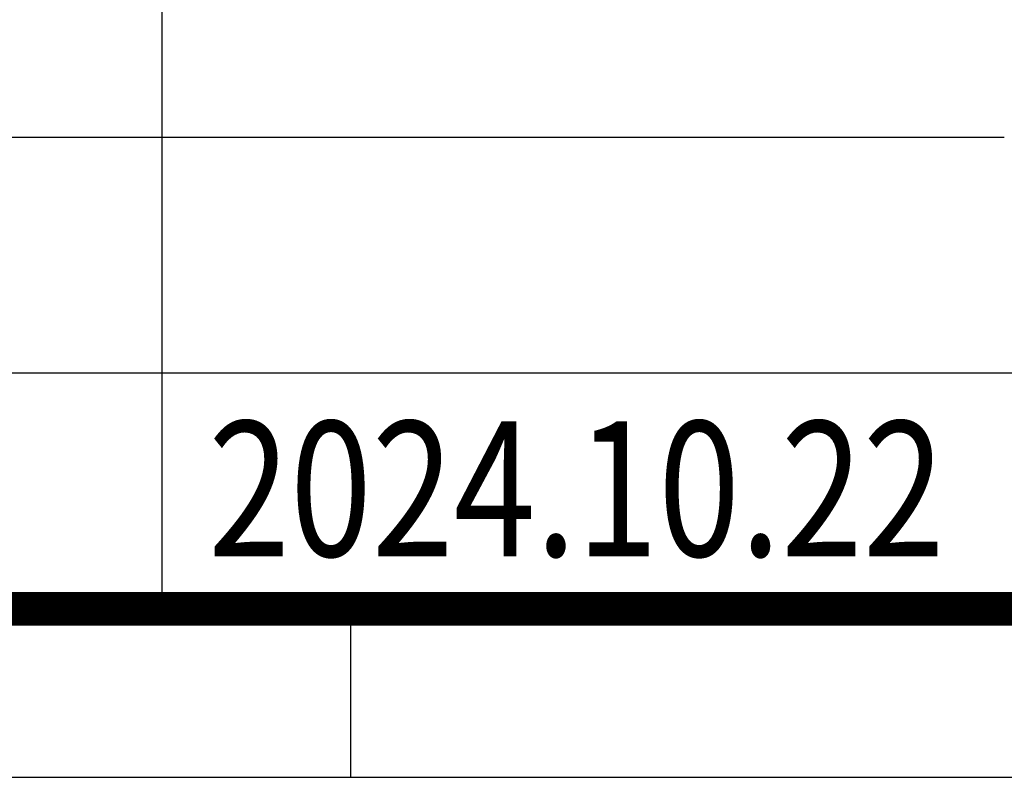
# Model space of a CAD drawing. Units: millimetres. Extents: x 210559 to 987136, y 151770 to 372464.
# Drawn here: x 339311 to 342233, y 163757 to 166005 of the extents above; entities that cross this region are included whole.
import ezdxf

# ---------------------------------------------------------------- set-up
doc = ezdxf.new("R2010")
doc.units = ezdxf.units.MM
doc.layers.add('图框', color=3, linetype='Continuous')
doc.styles.add('DX8', font='tssdeng.shx', dxfattribs={"width": 0.7, "bigfont": 'hztxt.shx'})

# ---------------------------------------------------------------- blocks, each defined once
blk = doc.blocks.new('坤信')
at = {"layer": '图框', "color": 0}
for p, q in [((146759.6, 344779.6), (146759.6, 341985.5)), ((141560.9, 343382.6), (149254.4, 343382.6)), ((139286.1, 342684), (157248.6, 342684)), ((157248.6, 341985.5), (139286.1, 341985.5)), ((147319.3, 341486.5), (147319.3, 341985.5))]:
    blk.add_line(p, q, dxfattribs=at)
blk.add_lwpolyline([(115885.1, 353341.7), (115885.1, 347414.1), (115885.1, 341486.5), (120076.3, 341486.5), (124267.5, 341486.5), (128458.8, 341486.5), (132650, 341486.5), (136841.2, 341486.5), (141032.5, 341486.5), (145223.7, 341486.5), (149415, 341486.5), (153606.2, 341486.5), (157797.4, 341486.5), (157797.4, 347414.1), (157797.4, 353341.7)], dxfattribs=at)
blk.add_lwpolyline([(115885.1, 353341.7), (115885.1, 347414.1), (115885.1, 341486.5), (120076.3, 341486.5), (124267.5, 341486.5), (128458.8, 341486.5), (132650, 341486.5), (136841.2, 341486.5), (141032.5, 341486.5), (145223.7, 341486.5), (149415, 341486.5), (153606.2, 341486.5), (157797.4, 341486.5), (157797.4, 347414.1), (157797.4, 353341.7)], dxfattribs=at)
at = {"layer": '图框', "color": 0, "const_width": 99.8}
blk.add_lwpolyline([(118379.8, 341985.5), (157298.5, 341985.5)], dxfattribs=at)
at = {"layer": '图框', "color": 0, "style": 'DX8', "width": 0.8}
blk.add_text('2024.10.22', height=400, dxfattribs=at).set_placement((146896.6, 342141))
blk = doc.blocks.new('A3')
at = {"color": 255, "xscale": 1.002090488518286, "yscale": 1.002090488518286, "zscale": 1.002090488518286}
blk.add_blockref('坤信', (-116127.3, -342200.4), dxfattribs=at)

msp = doc.modelspace()

# ---------------------------------------------------------------- block references
msp.add_blockref('A3', (308794.2, 163756.7))

doc.saveas('drawing.dxf')
